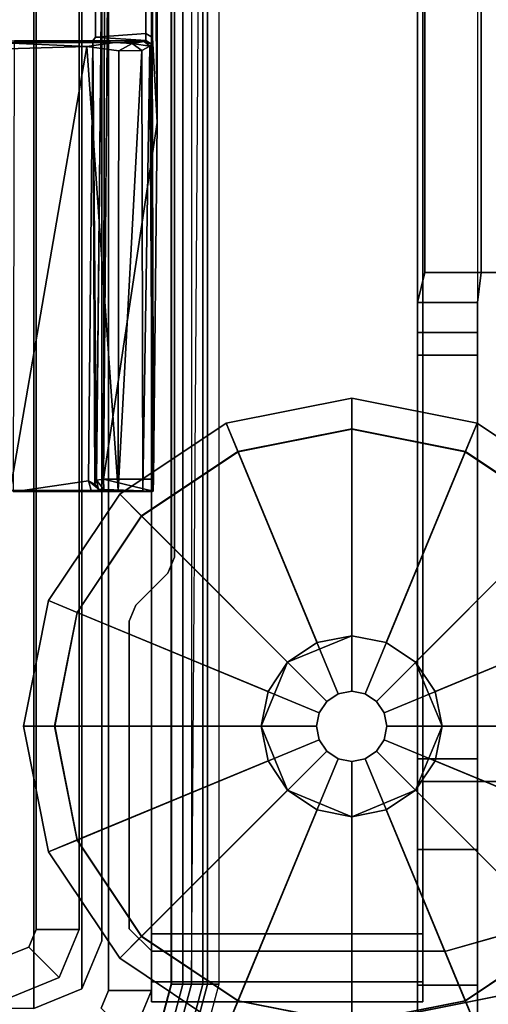
# Model space of a CAD drawing. Units: inches. Extents: x -34.4 to 34.4, y -40 to 25.1.
# Drawn here: x -17 to -16.2, y -9.9 to -8.2 of the extents above; entities that cross this region are included whole.
import ezdxf

# ---------------------------------------------------------------- set-up
doc = ezdxf.new("R2010")
doc.units = ezdxf.units.IN
doc.header["$MEASUREMENT"] = 0
for name, color, linetype in [('DESK-BASE', 4, 'Continuous'), ('DESK-BASECOVER', 4, 'Continuous'), ('DESK-BASECOVERTOP', 4, 'Continuous'), ('DESK-CABLEMANAGEMENT1', 4, 'Continuous'), ('DESK-CABLETROUGH', 4, 'Continuous'), ('DESK-CABLETROUGHINSIDE', 4, 'Continuous'), ('DESK-GLIDE', 4, 'Continuous'), ('DESK-LOWERLEG1', 4, 'Continuous'), ('DESK-TOP1', 4, 'Continuous'), ('DESK-TOPSUPPORT1', 4, 'Continuous'), ('DESK-UPPERLEG1', 4, 'Continuous')]:
    doc.layers.add(name, color=color, linetype=linetype)

msp = doc.modelspace()

# ---------------------------------------------------------------- linework, layer by layer
at = {"layer": 'DESK-BASE'}
for points, invisible_edges in [([(-15.0255, -8.3092, 0.5591), (-21.3247, -8.0729, 0.5591), (-21.3247, -7.4824, 0.5591), (-15.0255, -7.6385, 0.5591)], 5), ([(-15.0255, -8.3092, 0.6576), (-21.3247, -8.0729, 0.6576), (-21.3247, -7.4824, 0.6576), (-15.0255, -7.6385, 0.6576)], 5), ([(-21.1748, -8.8263, 0.6576), (-15.1573, -8.9721, 0.6576), (-15.0255, -8.3092, 0.6576), (-21.3247, -8.0729, 0.6576)], 5), ([(-15.1573, -8.9721, 0.5591), (-21.1748, -8.8263, 0.5591), (-21.3247, -8.0729, 0.5591), (-15.0255, -8.3092, 0.5591)], 5), ([(-20.7481, -9.4649, 0.6576), (-15.5328, -9.5341, 0.6576), (-15.1573, -8.9721, 0.6576), (-21.1748, -8.8263, 0.6576)], 5), ([(-15.5328, -9.5341, 0.5591), (-20.7481, -9.4649, 0.5591), (-21.1748, -8.8263, 0.5591), (-15.1573, -8.9721, 0.5591)], 5), ([(-20.1095, -9.8916, 0.6576), (-16.0948, -9.9096, 0.6576), (-15.5328, -9.5341, 0.6576), (-20.7481, -9.4649, 0.6576)], 5), ([(-16.0948, -9.9096, 0.5591), (-20.1095, -9.8916, 0.5591), (-20.7481, -9.4649, 0.5591), (-15.5328, -9.5341, 0.5591)], 5), ([(-19.3562, -10.0415, 0.6576), (-16.7577, -10.0415, 0.6576), (-16.0948, -9.9096, 0.6576), (-20.1095, -9.8916, 0.6576)], 4), ([(-16.7577, -10.0415, 0.5591), (-19.3562, -10.0415, 0.5591), (-20.1095, -9.8916, 0.5591), (-16.0948, -9.9096, 0.5591)], 4)]:
    msp.add_3dface(points, dxfattribs=dict(at, invisible_edges=invisible_edges))
msp.add_3dface([(-16.0948, -9.9096, 0.6576), (-16.7577, -10.0415, 0.6576), (-16.7577, -10.0415, 0.5591), (-16.0948, -9.9096, 0.5591)], dxfattribs=at)
at = {"layer": 'DESK-BASECOVER'}
for points in [[(-16.3052, -10.0977, 0.5312), (-15.8364, -9.9207, 0.5312), (-15.8143, -9.963, 0.5312), (-16.2938, -10.1441, 0.5312)], [(-15.8143, -9.963, 22.2694), (-15.8364, -9.9207, 22.2694), (-16.3052, -10.0977, 22.2694), (-16.2938, -10.1441, 22.2694)], [(-15.8364, -9.9207, 0.5312), (-16.3052, -10.0977, 0.5312), (-16.3052, -10.0977, 22.2694), (-15.8364, -9.9207, 22.2694)]]:
    msp.add_3dface(points, dxfattribs=at)
at = {"layer": 'DESK-BASECOVERTOP'}
for points, invisible_edges in [([(-13.558, -0.8656, 22.4106), (-16.7292, -4.228, 22.4106), (-16.6974, -4.3881, 22.4106), (-14.5284, -8.5057, 22.4106)], 5), ([(-16.6974, -4.3881, 22.4106), (-16.6974, -9.8999, 22.4106), (-15.2598, -9.8849, 22.4106), (-14.9059, -9.4878, 22.4106)], 10), ([(-16.6974, -4.3881, 22.4106), (-14.9059, -9.4878, 22.4106), (-14.6575, -9.0186, 22.4106), (-14.5284, -8.5057, 22.4106)], 9), ([(-16.7218, -9.991, 22.4106), (-15.7067, -10.185, 22.4106), (-15.2598, -9.8849, 22.4106), (-16.6974, -9.8999, 22.4106)], 5)]:
    msp.add_3dface(points, dxfattribs=dict(at, invisible_edges=invisible_edges))
for points in [[(-16.7171, -9.8999, 22.3911), (-16.7171, -4.3881, 22.3911), (-16.7176, -7.062, 22.3319), (-16.7176, -9.8999, 22.3319)], [(-16.6974, -4.3881, 22.4106), (-16.7171, -4.3881, 22.3911), (-16.7171, -9.8999, 22.3911), (-16.6974, -9.8999, 22.4106)], [(-16.6623, -7.0424, 22.2946), (-16.6544, -7.0026, 21.8394), (-16.6544, -9.8999, 21.8394), (-16.6626, -9.8999, 22.3126)], [(-16.6544, -9.8999, 21.8394), (-16.6544, -7.0026, 21.8394), (-16.6347, -6.9992, 21.8201), (-16.6347, -9.8999, 21.8201)], [(-16.6823, -9.8999, 22.3319), (-16.6626, -7.062, 22.3126), (-16.6623, -7.0424, 22.2946), (-16.6626, -9.8999, 22.3126)], [(-16.7176, -9.8999, 22.3319), (-16.7176, -7.062, 22.3319), (-16.6823, -7.062, 22.3319), (-16.6823, -9.8999, 22.3319)], [(-16.7393, -9.9812, 22.3319), (-16.7388, -9.9812, 22.3911), (-16.7171, -9.8999, 22.3911), (-16.7176, -9.8999, 22.3319)], [(-16.6823, -9.8999, 22.3319), (-16.7087, -9.9985, 22.3319), (-16.7393, -9.9812, 22.3319), (-16.7176, -9.8999, 22.3319)], [(-16.7388, -9.9812, 22.3911), (-16.7218, -9.991, 22.4106), (-16.6974, -9.8999, 22.4106), (-16.7171, -9.8999, 22.3911)], [(-16.6626, -9.8999, 22.3126), (-16.6917, -10.0084, 22.3126), (-16.7087, -9.9985, 22.3319), (-16.6823, -9.8999, 22.3319)], [(-16.6544, -9.8999, 21.8394), (-16.6845, -10.0125, 21.8394), (-16.6917, -10.0084, 22.3126), (-16.6626, -9.8999, 22.3126)], [(-16.6544, -9.8999, 21.8394), (-16.6347, -9.8999, 21.8201), (-16.6675, -10.0223, 21.8201), (-16.6845, -10.0125, 21.8394)]]:
    msp.add_3dface(points, dxfattribs=at)
at = {"layer": 'DESK-CABLEMANAGEMENT1'}
for points in [[(-16.742, -7.3122, 27.1188), (-16.7508, -7.5537, 27.5125), (-16.742, -8.4008, 27.1188)], [(-16.7507, -7.5227, 26.6183), (-16.742, -7.3122, 27.1188), (-16.742, -8.4008, 27.1188)], [(-16.8473, -9.0227, 27.4964), (-16.8324, -7.5199, 26.6288), (-16.8355, -9.0208, 27.4795)], [(-16.8355, -9.0208, 27.4795), (-16.8324, -7.5199, 26.6288), (-16.8231, -7.5464, 26.629)], [(-16.742, -8.4008, 27.1188), (-16.7508, -7.5537, 27.5125), (-16.7502, -8.2527, 27.5113)], [(-16.8536, -8.2588, 27.5827), (-16.7618, -8.2578, 27.5325), (-16.8491, -8.2522, 27.5237)], [(-16.8491, -8.2522, 27.5237), (-16.7618, -8.2578, 27.5325), (-16.7618, -8.2457, 27.52)], [(-17.0218, -8.2614, 27.6921), (-16.8154, -8.2612, 27.6825), (-16.9902, -8.2587, 27.5855)], [(-16.8154, -8.2612, 27.6825), (-17.0218, -8.2614, 27.6921), (-16.8644, -8.2681, 27.7045)], [(-16.8644, -8.2681, 27.7045), (-17.0218, -8.2614, 27.6921), (-17.0037, -8.2724, 27.7058)], [(-17.0037, -8.2724, 27.7058), (-16.9979, -9.0407, 27.707), (-16.8644, -8.2681, 27.7045)], [(-16.9902, -8.2587, 27.5855), (-16.8154, -8.2612, 27.6825), (-16.8536, -8.2588, 27.5827)], [(-16.8098, -9.041, 27.6915), (-16.8088, -8.2759, 27.6909), (-16.8644, -8.2681, 27.7045)], [(-16.8536, -8.2588, 27.5827), (-16.8504, -9.0298, 27.5768), (-16.8616, -9.0241, 27.5874)], [(-16.8473, -9.0227, 27.4964), (-16.8504, -9.0298, 27.5768), (-16.8536, -8.2588, 27.5827)], [(-16.7852, -8.2631, 27.6606), (-16.7647, -8.2599, 27.61), (-16.8154, -8.2612, 27.6825)], [(-16.7852, -8.2631, 27.6606), (-16.8088, -8.2759, 27.6909), (-16.7687, -8.2752, 27.6527)], [(-16.7546, -8.2678, 27.6132), (-16.7647, -8.2599, 27.61), (-16.7852, -8.2631, 27.6606)], [(-16.7852, -8.2631, 27.6606), (-16.7687, -8.2752, 27.6527), (-16.7546, -8.2678, 27.6132)], [(-16.7667, -9.0417, 27.6491), (-16.7546, -8.2678, 27.6132), (-16.7687, -8.2752, 27.6527)], [(-16.7502, -9.0427, 27.5909), (-16.7546, -8.2678, 27.6132), (-16.7667, -9.0417, 27.6491)], [(-16.7618, -8.2578, 27.5325), (-16.7647, -8.2599, 27.61), (-16.7505, -8.2649, 27.5239)], [(-16.7505, -8.2649, 27.5239), (-16.7647, -8.2599, 27.61), (-16.7546, -8.2678, 27.6132)], [(-16.7502, -9.0427, 27.5909), (-16.7505, -8.2649, 27.5239), (-16.7546, -8.2678, 27.6132)], [(-16.7489, -9.0421, 27.5161), (-16.7505, -8.2649, 27.5239), (-16.7502, -9.0427, 27.5909)], [(-16.7483, -9.0209, 27.4795), (-16.7505, -8.2649, 27.5239), (-16.7489, -9.0421, 27.5161)], [(-16.8098, -9.041, 27.6915), (-16.7687, -8.2752, 27.6527), (-16.8088, -8.2759, 27.6909)], [(-16.7667, -9.0417, 27.6491), (-16.7687, -8.2752, 27.6527), (-16.8098, -9.041, 27.6915)], [(-16.7483, -9.0209, 27.4795), (-16.8355, -9.0208, 27.4795), (-16.742, -8.4008, 27.1188)], [(-16.8559, -9.0427, 27.5874), (-16.9922, -9.0429, 27.5847), (-16.8616, -9.0241, 27.5874)], [(-16.8559, -9.0427, 27.5874), (-16.8616, -9.0241, 27.5874), (-16.8392, -9.0422, 27.5745)], [(-16.8438, -9.0389, 27.532), (-16.8504, -9.0298, 27.5768), (-16.8473, -9.0227, 27.4964)], [(-16.8355, -9.0208, 27.4795), (-16.8346, -9.0389, 27.5098), (-16.8473, -9.0227, 27.4964)], [(-16.8473, -9.0227, 27.4964), (-16.8346, -9.0389, 27.5098), (-16.8438, -9.0389, 27.532)], [(-16.7489, -9.0421, 27.5161), (-16.8346, -9.0389, 27.5098), (-16.8355, -9.0208, 27.4795)], [(-16.7489, -9.0421, 27.5161), (-16.8355, -9.0208, 27.4795), (-16.7483, -9.0209, 27.4795)], [(-16.7502, -9.0427, 27.5909), (-16.8559, -9.0427, 27.5874), (-16.8392, -9.0422, 27.5745)], [(-16.8438, -9.0389, 27.532), (-16.7489, -9.0421, 27.5161), (-16.8392, -9.0422, 27.5745)], [(-16.8438, -9.0389, 27.532), (-16.8346, -9.0389, 27.5098), (-16.7489, -9.0421, 27.5161)], [(-16.8392, -9.0422, 27.5745), (-16.7489, -9.0421, 27.5161), (-16.7502, -9.0427, 27.5909)]]:
    msp.add_3dface(points, dxfattribs=at)
for points, invisible_edges in [([(-16.8324, -7.5199, 26.6288), (-16.8491, -8.2522, 27.5237), (-16.8489, -7.5563, 27.5223)], 13), ([(-16.8473, -9.0227, 27.4964), (-16.8491, -8.2522, 27.5237), (-16.8324, -7.5199, 26.6288)], 3), ([(-16.742, -8.4008, 27.1188), (-16.8231, -7.5464, 26.629), (-16.7507, -7.5227, 26.6183)], 1), ([(-16.742, -8.4008, 27.1188), (-16.8355, -9.0208, 27.4795), (-16.8231, -7.5464, 26.629)], 12), ([(-16.7612, -7.5605, 27.5199), (-16.7618, -8.2457, 27.52), (-16.7508, -7.5537, 27.5125)], 2), ([(-16.7508, -7.5537, 27.5125), (-16.7618, -8.2457, 27.52), (-16.7502, -8.2527, 27.5113)], 1), ([(-16.8491, -8.2522, 27.5237), (-16.7612, -7.5605, 27.5199), (-16.8489, -7.5563, 27.5223)], 1), ([(-16.7618, -8.2457, 27.52), (-16.7612, -7.5605, 27.5199), (-16.8491, -8.2522, 27.5237)], 2), ([(-16.8473, -9.0227, 27.4964), (-16.8536, -8.2588, 27.5827), (-16.8491, -8.2522, 27.5237)], 12), ([(-16.7502, -8.2527, 27.5113), (-16.7618, -8.2457, 27.52), (-16.7505, -8.2649, 27.5239)], 2), ([(-16.7505, -8.2649, 27.5239), (-16.7618, -8.2457, 27.52), (-16.7618, -8.2578, 27.5325)], 1), ([(-16.7502, -8.2527, 27.5113), (-16.7505, -8.2649, 27.5239), (-16.7483, -9.0209, 27.4795)], 12), ([(-16.742, -8.4008, 27.1188), (-16.7502, -8.2527, 27.5113), (-16.7483, -9.0209, 27.4795)], 2), ([(-16.8644, -8.2681, 27.7045), (-16.9979, -9.0407, 27.707), (-16.8683, -9.0407, 27.707)], 12), ([(-16.8616, -9.0241, 27.5874), (-16.9922, -9.0429, 27.5847), (-16.9902, -8.2587, 27.5855)], 12), ([(-16.8616, -9.0241, 27.5874), (-16.9902, -8.2587, 27.5855), (-16.8536, -8.2588, 27.5827)], 1), ([(-16.8644, -8.2681, 27.7045), (-16.8683, -9.0407, 27.707), (-16.8098, -9.041, 27.6915)], 1), ([(-16.8644, -8.2681, 27.7045), (-16.8088, -8.2759, 27.6909), (-16.8154, -8.2612, 27.6825)], 2), ([(-16.8536, -8.2588, 27.5827), (-16.7647, -8.2599, 27.61), (-16.7618, -8.2578, 27.5325)], 1), ([(-16.8154, -8.2612, 27.6825), (-16.7647, -8.2599, 27.61), (-16.8536, -8.2588, 27.5827)], 2), ([(-16.8154, -8.2612, 27.6825), (-16.8088, -8.2759, 27.6909), (-16.7852, -8.2631, 27.6606)], 1), ([(-16.8392, -9.0422, 27.5745), (-16.8616, -9.0241, 27.5874), (-16.8504, -9.0298, 27.5768)], 12), ([(-16.9979, -9.0407, 27.707), (-16.9922, -9.0429, 27.5847), (-16.8683, -9.0407, 27.707)], 3), ([(-16.8683, -9.0407, 27.707), (-16.9922, -9.0429, 27.5847), (-16.8559, -9.0427, 27.5874)], 13), ([(-16.8683, -9.0407, 27.707), (-16.8559, -9.0427, 27.5874), (-16.8098, -9.041, 27.6915)], 3), ([(-16.8098, -9.041, 27.6915), (-16.8559, -9.0427, 27.5874), (-16.7667, -9.0417, 27.6491)], 3), ([(-16.7667, -9.0417, 27.6491), (-16.8559, -9.0427, 27.5874), (-16.7502, -9.0427, 27.5909)], 1), ([(-16.8438, -9.0389, 27.532), (-16.8392, -9.0422, 27.5745), (-16.8504, -9.0298, 27.5768)], 2)]:
    msp.add_3dface(points, dxfattribs=dict(at, invisible_edges=invisible_edges))
at = {"layer": 'DESK-CABLETROUGH'}
for points in [[(-16.0799, 9.5472, 16.5163), (-16.1842, 9.5472, 16.6206), (-16.1842, -9.5472, 16.6206), (-16.0799, -9.5472, 16.5163)], [(-16.2763, -8.6614, 21.3918), (-16.0799, -8.6614, 21.5301), (-16.0799, 8.6614, 21.5301), (-16.2763, 8.6614, 21.3918)], [(-16.0799, -8.6614, 21.4257), (-16.1781, -8.6614, 21.3566), (-16.1781, 8.6614, 21.3566), (-16.0799, 8.6614, 21.4257)], [(-16.7118, -9.1569, 21.5301), (-16.7118, -9.1569, 21.6053), (-16.7118, -7.7722, 21.6053), (-16.7118, -7.7722, 21.5301)], [(-16.7233, -9.1848, 21.6053), (-16.7233, -9.1848, 21.5301), (-16.7118, -9.1569, 21.5301), (-16.7118, -9.1569, 21.6053)], [(-16.779, -9.2404, 21.5301), (-16.779, -9.2404, 21.6053), (-16.7233, -9.1848, 21.6053), (-16.7233, -9.1848, 21.5301)], [(-16.7905, -9.2683, 21.6053), (-16.7905, -9.2683, 21.5301), (-16.779, -9.2404, 21.5301), (-16.779, -9.2404, 21.6053)], [(-16.7905, -9.8031, 21.5301), (-16.7905, -9.8031, 21.6053), (-16.7905, -9.2683, 21.6053), (-16.7905, -9.2683, 21.5301)], [(-16.0724, -9.7947, 21.6053), (-16.0724, -9.7947, 21.5301), (-16.2393, -9.8425, 21.5301), (-16.2393, -9.8425, 21.6053)], [(-16.7512, -9.8425, 21.6053), (-16.7512, -9.8425, 21.5301), (-16.7905, -9.8031, 21.5301), (-16.7905, -9.8031, 21.6053)], [(-16.2393, -9.8425, 21.5301), (-16.2393, -9.8425, 21.6053), (-16.7512, -9.8425, 21.6053), (-16.7512, -9.8425, 21.5301)]]:
    msp.add_3dface(points, dxfattribs=at)
for points, invisible_edges in [([(-16.2763, -8.6614, 21.3918), (-16.2763, 8.6614, 21.3918), (-16.2886, 8.7136, 21.3214), (-16.2886, -8.7136, 21.3214)], 4), ([(-16.1842, -8.7136, 21.3214), (-16.1842, 8.7136, 21.3214), (-16.1781, 8.6614, 21.3566), (-16.1781, -8.6614, 21.3566)], 1), ([(-15.0465, -7.8005, 21.6053), (-16.7118, -7.7722, 21.6053), (-16.7118, -9.1569, 21.6053), (-15.9562, -9.6656, 21.6053)], 5), ([(-16.7118, -9.1569, 21.5301), (-16.7118, -7.7722, 21.5301), (-15.0465, -7.8005, 21.5301), (-15.9562, -9.6656, 21.5301)], 10), ([(-15.9562, -9.6656, 21.6053), (-16.7118, -9.1569, 21.6053), (-16.7233, -9.1848, 21.6053), (-16.0724, -9.7947, 21.6053)], 5), ([(-16.7233, -9.1848, 21.5301), (-16.7118, -9.1569, 21.5301), (-15.9562, -9.6656, 21.5301), (-16.0724, -9.7947, 21.5301)], 10), ([(-16.2393, -9.8425, 21.6053), (-16.0724, -9.7947, 21.6053), (-16.7233, -9.1848, 21.6053), (-16.779, -9.2404, 21.6053)], 10), ([(-16.7233, -9.1848, 21.5301), (-16.0724, -9.7947, 21.5301), (-16.2393, -9.8425, 21.5301), (-16.779, -9.2404, 21.5301)], 5), ([(-16.2393, -9.8425, 21.6053), (-16.779, -9.2404, 21.6053), (-16.7905, -9.2683, 21.6053), (-16.7512, -9.8425, 21.6053)], 5), ([(-16.7905, -9.2683, 21.5301), (-16.779, -9.2404, 21.5301), (-16.2393, -9.8425, 21.5301), (-16.7512, -9.8425, 21.5301)], 10), ([(-16.7905, -9.8031, 21.6053), (-16.7512, -9.8425, 21.6053), (-16.7905, -9.2683, 21.6053)], 2), ([(-16.7905, -9.2683, 21.5301), (-16.7512, -9.8425, 21.5301), (-16.7905, -9.8031, 21.5301), (-16.7905, -9.2683, 21.5301)], 1)]:
    msp.add_3dface(points, dxfattribs=dict(at, invisible_edges=invisible_edges))
at = {"layer": 'DESK-CABLETROUGHINSIDE'}
for points, invisible_edges in [([(-16.2886, 3.3465, 18.3805), (-16.2886, 9.5472, 16.6206), (-16.2886, -9.5472, 16.6206), (-16.2886, -3.3465, 18.3805)], 13), ([(-16.1842, -9.5472, 16.6206), (-16.1842, 9.5472, 16.6206), (-16.1842, 3.3465, 18.3805), (-16.1842, -3.3465, 18.3805)], 15), ([(-16.2886, -3.3465, 20.9395), (-16.2886, -8.7136, 21.3214), (-16.2886, 8.7136, 21.3214), (-16.2886, 3.3465, 20.9395)], 15), ([(-16.1842, 8.7136, 21.3214), (-16.1842, -8.7136, 21.3214), (-16.1842, -3.3465, 20.9395), (-16.1842, 3.3465, 20.9395)], 15), ([(-16.2886, -3.764, 18.5534), (-16.2886, -3.3465, 18.3805), (-16.2886, -9.5472, 16.6206), (-16.2886, -9.5472, 16.6875)], 10), ([(-16.2886, -8.7136, 21.3214), (-16.2886, -3.3465, 20.9395), (-16.2886, -3.764, 20.7665)], 9), ([(-16.1842, -9.5472, 16.6206), (-16.1842, -3.3465, 18.3805), (-16.1842, -3.764, 18.5534), (-16.1842, -9.5472, 16.6875)], 5), ([(-16.1842, -3.764, 20.7665), (-16.1842, -3.3465, 20.9395), (-16.1842, -8.7136, 21.3214), (-16.1842, -3.764, 20.7665)], 6), ([(-16.2886, -9.5472, 16.6875), (-16.2886, -8.7136, 21.3214), (-16.2886, -3.764, 20.7665), (-16.2886, -3.937, 20.349)], 11), ([(-16.2886, -9.5472, 16.6875), (-16.2886, -3.937, 20.349), (-16.2886, -3.937, 18.971), (-16.2886, -3.764, 18.5534)], 9), ([(-16.1842, -3.764, 20.7665), (-16.1842, -8.7136, 21.3214), (-16.1842, -9.5472, 16.6875), (-16.1842, -3.937, 20.349)], 7), ([(-16.1842, -3.937, 18.971), (-16.1842, -3.937, 20.349), (-16.1842, -9.5472, 16.6875), (-16.1842, -3.764, 18.5534)], 6), ([(-16.2886, -9.5472, 21.2545), (-16.2886, -8.7657, 21.3736), (-16.2886, -8.7136, 21.3214), (-16.2886, -9.6654, 21.1364)], 5), ([(-16.2886, -9.5472, 16.6875), (-16.2886, -9.6654, 16.8057), (-16.2886, -9.6654, 21.1364), (-16.2886, -8.7136, 21.3214)], 14), ([(-16.1842, -8.7136, 21.3214), (-16.1842, -8.7657, 21.3736), (-16.1842, -9.5472, 21.2545), (-16.1842, -9.6654, 21.1364)], 10), ([(-16.1842, -9.6654, 21.1364), (-16.1842, -9.6654, 16.8057), (-16.1842, -9.5472, 16.6875), (-16.1842, -8.7136, 21.3214)], 13), ([(-16.2886, -9.5079, 21.7269), (-16.2886, -8.8051, 21.7269), (-16.2886, -8.7657, 21.6875), (-16.2886, -9.5472, 21.6875)], 4), ([(-16.2886, -9.5472, 21.2545), (-16.2886, -9.5472, 21.6875), (-16.2886, -8.7657, 21.6875), (-16.2886, -8.7657, 21.3736)], 10), ([(-16.1842, -8.7657, 21.6875), (-16.1842, -8.8051, 21.7269), (-16.1842, -9.5079, 21.7269), (-16.1842, -9.5472, 21.6875)], 8), ([(-16.1842, -8.7657, 21.6875), (-16.1842, -9.5472, 21.6875), (-16.1842, -9.5472, 21.2545), (-16.1842, -8.7657, 21.3736)], 5), ([(-16.2886, -9.9016, 16.8057), (-16.2886, -9.9016, 21.1364), (-16.2886, -9.6654, 21.1364), (-16.2886, -9.6654, 16.8057)], 5), ([(-16.1842, -9.6654, 21.1364), (-16.1842, -9.9016, 21.1364), (-16.1842, -9.9016, 16.8057), (-16.1842, -9.6654, 16.8057)], 10), ([(-16.2886, -9.9016, 16.8057), (-16.2886, -10.0197, 16.9238), (-16.2886, -10.0197, 21.0183), (-16.2886, -9.9016, 21.1364)], 8), ([(-16.1842, -10.0197, 21.0183), (-16.1842, -10.0197, 16.9238), (-16.1842, -9.9016, 16.8057), (-16.1842, -9.9016, 21.1364)], 4)]:
    msp.add_3dface(points, dxfattribs=dict(at, invisible_edges=invisible_edges))
for points in [[(-16.0799, -9.5472, 16.412), (-16.2886, -9.5472, 16.6206), (-16.2886, 9.5472, 16.6206), (-16.0799, 9.5472, 16.412)], [(-16.2886, -8.7136, 21.3214), (-16.1842, -8.7136, 21.3214), (-16.1781, -8.6614, 21.3566), (-16.2763, -8.6614, 21.3918)], [(-16.0799, -8.6614, 21.5301), (-16.2763, -8.6614, 21.3918), (-16.1781, -8.6614, 21.3566), (-16.0799, -8.6614, 21.4257)], [(-16.2886, -8.7136, 21.3214), (-16.2886, -8.7657, 21.3736), (-16.1842, -8.7657, 21.3736), (-16.1842, -8.7136, 21.3214)], [(-16.2886, -8.7657, 21.6875), (-16.2886, -8.8051, 21.7269), (-16.1842, -8.8051, 21.7269), (-16.1842, -8.7657, 21.6875)], [(-16.2886, -8.7657, 21.6875), (-16.1842, -8.7657, 21.6875), (-16.1842, -8.7657, 21.3736), (-16.2886, -8.7657, 21.3736)], [(-16.2886, -9.5079, 21.7269), (-16.1842, -9.5079, 21.7269), (-16.1842, -8.8051, 21.7269), (-16.2886, -8.8051, 21.7269)], [(-16.2886, -9.5079, 21.7269), (-16.2886, -9.5472, 21.6875), (-16.1842, -9.5472, 21.6875), (-16.1842, -9.5079, 21.7269)], [(-16.2886, -9.5472, 16.6206), (-16.0799, -9.5472, 16.412), (-16.0799, -9.5472, 16.5163), (-16.1842, -9.5472, 16.6206)], [(-16.2886, -9.5472, 16.6206), (-16.1842, -9.5472, 16.6206), (-16.1842, -9.5472, 16.6875), (-16.2886, -9.5472, 16.6875)], [(-16.2886, -9.6654, 16.8057), (-16.2886, -9.5472, 16.6875), (-16.1842, -9.5472, 16.6875), (-16.1842, -9.6654, 16.8057)], [(-16.2886, -9.5472, 21.2545), (-16.2886, -9.6654, 21.1364), (-16.1842, -9.6654, 21.1364), (-16.1842, -9.5472, 21.2545)], [(-16.2886, -9.5472, 21.2545), (-16.1842, -9.5472, 21.2545), (-16.1842, -9.5472, 21.6875), (-16.2886, -9.5472, 21.6875)], [(-16.2886, -9.6654, 16.8057), (-16.1842, -9.6654, 16.8057), (-16.1842, -9.9016, 16.8057), (-16.2886, -9.9016, 16.8057)], [(-16.2886, -9.9016, 21.1364), (-16.1842, -9.9016, 21.1364), (-16.1842, -9.6654, 21.1364), (-16.2886, -9.6654, 21.1364)], [(-16.2886, -10.0197, 16.9238), (-16.2886, -9.9016, 16.8057), (-16.1842, -9.9016, 16.8057), (-16.1842, -10.0197, 16.9238)], [(-16.2886, -9.9016, 21.1364), (-16.2886, -10.0197, 21.0183), (-16.1842, -10.0197, 21.0183), (-16.1842, -9.9016, 21.1364)]]:
    msp.add_3dface(points, dxfattribs=at)
at = {"layer": 'DESK-GLIDE'}
for points in [[(-16.4034, -8.9341, 0.29), (-16.4034, -8.88, 0.2312), (-16.6219, -8.9235, 0.2312), (-16.6012, -8.9734, 0.29)], [(-16.4034, -8.88, 0.2312), (-16.4034, -8.88, 0.083), (-16.6219, -8.9235, 0.083), (-16.6219, -8.9235, 0.2312)], [(-16.4034, -8.88, 0.083), (-16.4034, -8.9336, 0.0242), (-16.6014, -8.9729, 0.0242), (-16.6219, -8.9235, 0.083)], [(-16.2056, -8.9734, 0.29), (-16.185, -8.9235, 0.2312), (-16.4034, -8.88, 0.2312), (-16.4034, -8.9341, 0.29)], [(-16.185, -8.9235, 0.2312), (-16.185, -8.9235, 0.083), (-16.4034, -8.88, 0.083), (-16.4034, -8.88, 0.2312)], [(-16.185, -8.9235, 0.083), (-16.2054, -8.9729, 0.0242), (-16.4034, -8.9336, 0.0242), (-16.4034, -8.88, 0.083)], [(-16.6012, -8.9734, 0.29), (-16.6219, -8.9235, 0.2312), (-16.8071, -9.0472, 0.2312), (-16.7689, -9.0855, 0.29)], [(-16.6219, -8.9235, 0.2312), (-16.6219, -8.9235, 0.083), (-16.8071, -9.0472, 0.083), (-16.8071, -9.0472, 0.2312)], [(-16.6219, -8.9235, 0.083), (-16.6014, -8.9729, 0.0242), (-16.7692, -9.0851, 0.0242), (-16.8071, -9.0472, 0.083)], [(-16.038, -9.0855, 0.29), (-15.9998, -9.0472, 0.2312), (-16.185, -8.9235, 0.2312), (-16.2056, -8.9734, 0.29)], [(-15.9998, -9.0472, 0.083), (-16.0376, -9.0851, 0.0242), (-16.2054, -8.9729, 0.0242), (-16.185, -8.9235, 0.083)], [(-15.9998, -9.0472, 0.2312), (-15.9998, -9.0472, 0.083), (-16.185, -8.9235, 0.083), (-16.185, -8.9235, 0.2312)], [(-16.4034, -8.9336, 0.0242), (-16.4034, -9.3898, 0.0003), (-16.4268, -9.3944, 0.0003), (-16.6014, -8.9729, 0.0242)], [(-16.4034, -9.2934, 0.3543), (-16.4034, -8.9341, 0.29), (-16.6012, -8.9734, 0.29), (-16.4637, -9.3054, 0.3543)], [(-16.2054, -8.9729, 0.0242), (-16.38, -9.3944, 0.0003), (-16.4034, -9.3898, 0.0003), (-16.4034, -8.9336, 0.0242)], [(-16.3432, -9.3054, 0.3543), (-16.2056, -8.9734, 0.29), (-16.4034, -8.9341, 0.29), (-16.4034, -9.2934, 0.3543)], [(-16.6014, -8.9729, 0.0242), (-16.4268, -9.3944, 0.0003), (-16.4466, -9.4077, 0.0003), (-16.7692, -9.0851, 0.0242)], [(-16.4637, -9.3054, 0.3543), (-16.6012, -8.9734, 0.29), (-16.7689, -9.0855, 0.29), (-16.5148, -9.3395, 0.3543)], [(-16.0376, -9.0851, 0.0242), (-16.3602, -9.4077, 0.0003), (-16.38, -9.3944, 0.0003), (-16.2054, -8.9729, 0.0242)], [(-16.2921, -9.3395, 0.3543), (-16.038, -9.0855, 0.29), (-16.2056, -8.9734, 0.29), (-16.3432, -9.3054, 0.3543)], [(-16.7689, -9.0855, 0.29), (-16.8071, -9.0472, 0.2312), (-16.9308, -9.2324, 0.2312), (-16.8809, -9.2531, 0.29)], [(-16.8071, -9.0472, 0.2312), (-16.8071, -9.0472, 0.083), (-16.9308, -9.2324, 0.083), (-16.9308, -9.2324, 0.2312)], [(-16.8071, -9.0472, 0.083), (-16.7692, -9.0851, 0.0242), (-16.8814, -9.2529, 0.0242), (-16.9308, -9.2324, 0.083)], [(-16.7692, -9.0851, 0.0242), (-16.4466, -9.4077, 0.0003), (-16.4599, -9.4275, 0.0003), (-16.8814, -9.2529, 0.0242)], [(-16.5148, -9.3395, 0.3543), (-16.7689, -9.0855, 0.29), (-16.8809, -9.2531, 0.29), (-16.5489, -9.3906, 0.3543)], [(-15.9255, -9.2529, 0.0242), (-16.347, -9.4275, 0.0003), (-16.3602, -9.4077, 0.0003), (-16.0376, -9.0851, 0.0242)], [(-16.2579, -9.3906, 0.3543), (-15.9259, -9.2531, 0.29), (-16.038, -9.0855, 0.29), (-16.2921, -9.3395, 0.3543)], [(-16.8809, -9.2531, 0.29), (-16.9308, -9.2324, 0.2312), (-16.9743, -9.4509, 0.2312), (-16.9202, -9.4509, 0.29)], [(-16.9308, -9.2324, 0.2312), (-16.9308, -9.2324, 0.083), (-16.9743, -9.4509, 0.083), (-16.9743, -9.4509, 0.2312)], [(-16.9308, -9.2324, 0.083), (-16.8814, -9.2529, 0.0242), (-16.9207, -9.4509, 0.0242), (-16.9743, -9.4509, 0.083)], [(-16.8814, -9.2529, 0.0242), (-16.4599, -9.4275, 0.0003), (-16.4645, -9.4509, 0.0003), (-16.9207, -9.4509, 0.0242)], [(-16.5489, -9.3906, 0.3543), (-16.8809, -9.2531, 0.29), (-16.9202, -9.4509, 0.29), (-16.5609, -9.4509, 0.3543)], [(-15.8861, -9.4509, 0.0242), (-16.3423, -9.4509, 0.0003), (-16.347, -9.4275, 0.0003), (-15.9255, -9.2529, 0.0242)], [(-16.2459, -9.4509, 0.3543), (-15.8866, -9.4509, 0.29), (-15.9259, -9.2531, 0.29), (-16.2579, -9.3906, 0.3543)], [(-16.5148, -9.3395, 0.9842), (-16.4034, -9.2934, 0.9842), (-16.4034, -9.2934, 0.3543), (-16.5148, -9.3395, 0.3543)], [(-16.5609, -9.4509, 0.9842), (-16.5148, -9.3395, 0.9842), (-16.5148, -9.3395, 0.3543), (-16.5609, -9.4509, 0.3543)], [(-16.2921, -9.3395, 0.9842), (-16.2459, -9.4509, 0.9842), (-16.2459, -9.4509, 0.3543), (-16.2921, -9.3395, 0.3543)], [(-16.9202, -9.4509, 0.29), (-16.9743, -9.4509, 0.2312), (-16.9308, -9.6694, 0.2312), (-16.8809, -9.6487, 0.29)], [(-16.9743, -9.4509, 0.2312), (-16.9743, -9.4509, 0.083), (-16.9308, -9.6694, 0.083), (-16.9308, -9.6694, 0.2312)], [(-16.9743, -9.4509, 0.083), (-16.9207, -9.4509, 0.0242), (-16.8814, -9.6489, 0.0242), (-16.9308, -9.6694, 0.083)], [(-16.9207, -9.4509, 0.0242), (-16.4645, -9.4509, 0.0003), (-16.4599, -9.4743, 0.0003), (-16.8814, -9.6489, 0.0242)], [(-16.5609, -9.4509, 0.3543), (-16.9202, -9.4509, 0.29), (-16.8809, -9.6487, 0.29), (-16.5489, -9.5112, 0.3543)], [(-16.5148, -9.5623, 0.9842), (-16.5609, -9.4509, 0.9842), (-16.5609, -9.4509, 0.3543), (-16.5148, -9.5623, 0.3543)], [(-15.9255, -9.6489, 0.0242), (-16.347, -9.4743, 0.0003), (-16.3423, -9.4509, 0.0003), (-15.8861, -9.4509, 0.0242)], [(-16.2459, -9.4509, 0.9842), (-16.2921, -9.5623, 0.9842), (-16.2921, -9.5623, 0.3543), (-16.2459, -9.4509, 0.3543)], [(-16.2579, -9.5112, 0.3543), (-15.9259, -9.6487, 0.29), (-15.8866, -9.4509, 0.29), (-16.2459, -9.4509, 0.3543)], [(-16.8814, -9.6489, 0.0242), (-16.4599, -9.4743, 0.0003), (-16.4466, -9.4941, 0.0003), (-16.7692, -9.8167, 0.0242)], [(-16.0376, -9.8167, 0.0242), (-16.3602, -9.4941, 0.0003), (-16.347, -9.4743, 0.0003), (-15.9255, -9.6489, 0.0242)], [(-16.7692, -9.8167, 0.0242), (-16.4466, -9.4941, 0.0003), (-16.4268, -9.5074, 0.0003), (-16.6014, -9.9289, 0.0242)], [(-16.2054, -9.9289, 0.0242), (-16.38, -9.5074, 0.0003), (-16.3602, -9.4941, 0.0003), (-16.0376, -9.8167, 0.0242)], [(-16.5489, -9.5112, 0.3543), (-16.8809, -9.6487, 0.29), (-16.7689, -9.8163, 0.29), (-16.5148, -9.5623, 0.3543)], [(-16.6014, -9.9289, 0.0242), (-16.4268, -9.5074, 0.0003), (-16.4034, -9.512, 0.0003), (-16.4034, -9.9682, 0.0242)], [(-16.4034, -9.9682, 0.0242), (-16.4034, -9.512, 0.0003), (-16.38, -9.5074, 0.0003), (-16.2054, -9.9289, 0.0242)], [(-16.2921, -9.5623, 0.3543), (-16.038, -9.8163, 0.29), (-15.9259, -9.6487, 0.29), (-16.2579, -9.5112, 0.3543)], [(-16.5148, -9.5623, 0.3543), (-16.7689, -9.8163, 0.29), (-16.6012, -9.9284, 0.29), (-16.4637, -9.5964, 0.3543)], [(-16.4034, -9.6084, 0.9842), (-16.5148, -9.5623, 0.9842), (-16.5148, -9.5623, 0.3543), (-16.4034, -9.6084, 0.3543)], [(-16.2921, -9.5623, 0.9842), (-16.4034, -9.6084, 0.9842), (-16.4034, -9.6084, 0.3543), (-16.2921, -9.5623, 0.3543)], [(-16.3432, -9.5964, 0.3543), (-16.2056, -9.9284, 0.29), (-16.038, -9.8163, 0.29), (-16.2921, -9.5623, 0.3543)], [(-16.4637, -9.5964, 0.3543), (-16.6012, -9.9284, 0.29), (-16.4034, -9.9677, 0.29), (-16.4034, -9.6084, 0.3543)], [(-16.4034, -9.6084, 0.3543), (-16.4034, -9.9677, 0.29), (-16.2056, -9.9284, 0.29), (-16.3432, -9.5964, 0.3543)], [(-16.8809, -9.6487, 0.29), (-16.9308, -9.6694, 0.2312), (-16.8071, -9.8546, 0.2312), (-16.7689, -9.8163, 0.29)], [(-16.9308, -9.6694, 0.083), (-16.8814, -9.6489, 0.0242), (-16.7692, -9.8167, 0.0242), (-16.8071, -9.8546, 0.083)], [(-16.9308, -9.6694, 0.2312), (-16.9308, -9.6694, 0.083), (-16.8071, -9.8546, 0.083), (-16.8071, -9.8546, 0.2312)], [(-16.7689, -9.8163, 0.29), (-16.8071, -9.8546, 0.2312), (-16.6219, -9.9783, 0.2312), (-16.6012, -9.9284, 0.29)], [(-16.8071, -9.8546, 0.083), (-16.7692, -9.8167, 0.0242), (-16.6014, -9.9289, 0.0242), (-16.6219, -9.9783, 0.083)], [(-16.2056, -9.9284, 0.29), (-16.185, -9.9783, 0.2312), (-15.9998, -9.8546, 0.2312), (-16.038, -9.8163, 0.29)], [(-16.185, -9.9783, 0.083), (-16.2054, -9.9289, 0.0242), (-16.0376, -9.8167, 0.0242), (-15.9998, -9.8546, 0.083)], [(-16.8071, -9.8546, 0.2312), (-16.8071, -9.8546, 0.083), (-16.6219, -9.9783, 0.083), (-16.6219, -9.9783, 0.2312)], [(-16.185, -9.9783, 0.2312), (-16.185, -9.9783, 0.083), (-15.9998, -9.8546, 0.083), (-15.9998, -9.8546, 0.2312)], [(-16.6012, -9.9284, 0.29), (-16.6219, -9.9783, 0.2312), (-16.4034, -10.0218, 0.2312), (-16.4034, -9.9677, 0.29)], [(-16.6219, -9.9783, 0.083), (-16.6014, -9.9289, 0.0242), (-16.4034, -9.9682, 0.0242), (-16.4034, -10.0218, 0.083)], [(-16.4034, -9.9677, 0.29), (-16.4034, -10.0218, 0.2312), (-16.185, -9.9783, 0.2312), (-16.2056, -9.9284, 0.29)], [(-16.4034, -10.0218, 0.083), (-16.4034, -9.9682, 0.0242), (-16.2054, -9.9289, 0.0242), (-16.185, -9.9783, 0.083)]]:
    msp.add_3dface(points, dxfattribs=at)
for points, invisible_edges in [([(-16.5148, -9.3395, 0.9842), (-16.2459, -9.4509, 0.9842), (-16.2921, -9.3395, 0.9842), (-16.4034, -9.2934, 0.9842)], 5), ([(-16.4034, -9.2934, 0.3543), (-16.4637, -9.3054, 0.3543), (-16.2459, -9.4509, 0.3543), (-16.2579, -9.3906, 0.3543)], 10), ([(-16.4034, -9.2934, 0.9842), (-16.2921, -9.3395, 0.9842), (-16.2921, -9.3395, 0.3543), (-16.4034, -9.2934, 0.3543)], 5), ([(-16.4034, -9.2934, 0.3543), (-16.2579, -9.3906, 0.3543), (-16.2921, -9.3395, 0.3543), (-16.3432, -9.3054, 0.3543)], 1), ([(-16.5148, -9.3395, 0.3543), (-16.2579, -9.5112, 0.3543), (-16.2459, -9.4509, 0.3543), (-16.4637, -9.3054, 0.3543)], 5), ([(-16.5148, -9.3395, 0.9842), (-16.5609, -9.4509, 0.9842), (-16.2921, -9.5623, 0.9842), (-16.2459, -9.4509, 0.9842)], 10), ([(-16.5148, -9.3395, 0.3543), (-16.5489, -9.3906, 0.3543), (-16.2921, -9.5623, 0.3543), (-16.2579, -9.5112, 0.3543)], 10), ([(-16.5609, -9.4509, 0.3543), (-16.3432, -9.5964, 0.3543), (-16.2921, -9.5623, 0.3543), (-16.5489, -9.3906, 0.3543)], 5), ([(-16.347, -9.4275, 0.0003), (-16.4466, -9.4077, 0.0003), (-16.4268, -9.3944, 0.0003), (-16.3602, -9.4077, 0.0003)], 5), ([(-16.38, -9.3944, 0.0003), (-16.3602, -9.4077, 0.0003), (-16.4268, -9.3944, 0.0003), (-16.4034, -9.3898, 0.0003)], 2), ([(-16.347, -9.4275, 0.0003), (-16.3423, -9.4509, 0.0003), (-16.4599, -9.4275, 0.0003), (-16.4466, -9.4077, 0.0003)], 10), ([(-16.347, -9.4743, 0.0003), (-16.4645, -9.4509, 0.0003), (-16.4599, -9.4275, 0.0003), (-16.3423, -9.4509, 0.0003)], 5), ([(-16.5609, -9.4509, 0.3543), (-16.5489, -9.5112, 0.3543), (-16.4034, -9.6084, 0.3543), (-16.3432, -9.5964, 0.3543)], 10), ([(-16.5148, -9.5623, 0.9842), (-16.4034, -9.6084, 0.9842), (-16.2921, -9.5623, 0.9842), (-16.5609, -9.4509, 0.9842)], 4), ([(-16.347, -9.4743, 0.0003), (-16.3602, -9.4941, 0.0003), (-16.4599, -9.4743, 0.0003), (-16.4645, -9.4509, 0.0003)], 10), ([(-16.38, -9.5074, 0.0003), (-16.4466, -9.4941, 0.0003), (-16.4599, -9.4743, 0.0003), (-16.3602, -9.4941, 0.0003)], 5), ([(-16.38, -9.5074, 0.0003), (-16.4034, -9.512, 0.0003), (-16.4268, -9.5074, 0.0003), (-16.4466, -9.4941, 0.0003)], 8), ([(-16.5148, -9.5623, 0.3543), (-16.4637, -9.5964, 0.3543), (-16.4034, -9.6084, 0.3543), (-16.5489, -9.5112, 0.3543)], 4)]:
    msp.add_3dface(points, dxfattribs=dict(at, invisible_edges=invisible_edges))
at = {"layer": 'DESK-LOWERLEG1'}
for points in [[(-16.9565, -9.9421, 0.7302), (-19.303, -9.9421, 0.7302), (-19.303, -7.3595, 0.7302), (-16.9565, -7.3595, 0.7302)], [(-16.9565, -9.9421, 0.7302), (-16.9565, -7.3595, 0.7302), (-16.873, -7.394, 0.7302), (-16.873, -9.9075, 0.7302)], [(-16.8384, -9.824, 0.7302), (-16.873, -9.9075, 0.7302), (-16.873, -7.394, 0.7302), (-16.8384, -7.4776, 0.7302)], [(-16.7518, -9.9106, 0.5333), (-16.8266, -9.9106, 0.5333), (-16.8266, -7.3909, 0.5333), (-16.7518, -7.3909, 0.5333)], [(-16.8266, -7.3909, 22.1534), (-16.8266, -9.9106, 22.1534), (-16.7518, -9.9106, 22.1534), (-16.7518, -7.3909, 22.1534)], [(-16.8266, -9.9106, 0.5333), (-16.8266, -9.9106, 22.1534), (-16.8266, -7.3909, 22.1534), (-16.8266, -7.3909, 0.5333)], [(-16.7518, -7.3909, 22.1534), (-16.7518, -9.9106, 22.1534), (-16.7518, -9.9106, 0.5333), (-16.7518, -7.3909, 0.5333)], [(-16.8384, -7.4776, 0.8876), (-16.8384, -9.824, 0.8876), (-16.8384, -9.824, 0.7302), (-16.8384, -7.4776, 0.7302)], [(-16.2794, -7.4893, 18.3945), (-16.7518, -7.4893, 18.3945), (-16.7518, -9.8123, 18.3945), (-16.2794, -9.8123, 18.3945)], [(-16.2794, -9.8123, 17.6071), (-16.7518, -9.8123, 17.6071), (-16.7518, -7.4893, 17.6071), (-16.2794, -7.4893, 17.6071)], [(-16.2794, -7.4893, 20.9536), (-16.7518, -7.4893, 20.9536), (-16.7518, -9.8123, 20.9536), (-16.2794, -9.8123, 20.9536)], [(-16.2794, -9.8123, 20.1662), (-16.7518, -9.8123, 20.1662), (-16.7518, -7.4893, 20.1662), (-16.2794, -7.4893, 20.1662)], [(-16.2794, -7.4893, 17.6071), (-16.2794, -7.4893, 18.3945), (-16.2794, -9.8123, 18.3945), (-16.2794, -9.8123, 17.6071)], [(-16.2794, -7.4893, 20.1662), (-16.2794, -7.4893, 20.9536), (-16.2794, -9.8123, 20.9536), (-16.2794, -9.8123, 20.1662)], [(-16.7518, -9.8123, 18.3945), (-16.7518, -9.8958, 18.36), (-16.2794, -9.8958, 18.36), (-16.2794, -9.8123, 18.3945)], [(-16.7518, -9.8958, 17.6417), (-16.7518, -9.8123, 17.6071), (-16.2794, -9.8123, 17.6071), (-16.2794, -9.8958, 17.6417)], [(-16.7518, -9.8123, 20.9536), (-16.7518, -9.8958, 20.919), (-16.2794, -9.8958, 20.919), (-16.2794, -9.8123, 20.9536)], [(-16.7518, -9.8958, 20.2008), (-16.7518, -9.8123, 20.1662), (-16.2794, -9.8123, 20.1662), (-16.2794, -9.8958, 20.2008)], [(-16.2794, -9.8123, 18.3945), (-16.2794, -9.8958, 18.36), (-16.2794, -9.8958, 17.6417), (-16.2794, -9.8123, 17.6071)], [(-16.2794, -9.8123, 20.9536), (-16.2794, -9.8958, 20.919), (-16.2794, -9.8958, 20.2008), (-16.2794, -9.8123, 20.1662)], [(-16.873, -9.9075, 0.8876), (-16.873, -9.9075, 0.7302), (-16.8384, -9.824, 0.7302), (-16.8384, -9.824, 0.8876)], [(-16.2794, -9.8958, 18.36), (-16.7518, -9.8958, 18.36), (-16.7518, -9.9303, 18.2765), (-16.2794, -9.9303, 18.2765)], [(-16.2794, -9.9303, 17.7251), (-16.7518, -9.9303, 17.7251), (-16.7518, -9.8958, 17.6417), (-16.2794, -9.8958, 17.6417)], [(-16.2794, -9.8958, 20.919), (-16.7518, -9.8958, 20.919), (-16.7518, -9.9303, 20.8356), (-16.2794, -9.9303, 20.8356)], [(-16.2794, -9.9303, 20.2842), (-16.7518, -9.9303, 20.2842), (-16.7518, -9.8958, 20.2008), (-16.2794, -9.8958, 20.2008)], [(-16.2794, -9.8958, 17.6417), (-16.2794, -9.8958, 18.36), (-16.2794, -9.9303, 18.2765), (-16.2794, -9.9303, 17.7251)], [(-16.2794, -9.8958, 20.2008), (-16.2794, -9.8958, 20.919), (-16.2794, -9.9303, 20.8356), (-16.2794, -9.9303, 20.2842)], [(-16.873, -9.9075, 0.8876), (-16.9565, -9.9421, 0.8876), (-16.9565, -9.9421, 0.7302), (-16.873, -9.9075, 0.7302)], [(-16.7518, -9.9106, 0.5333), (-16.7864, -9.9942, 0.5333), (-16.8393, -9.9413, 0.5333), (-16.8266, -9.9106, 0.5333)], [(-16.8393, -9.9413, 22.1534), (-16.7864, -9.9942, 22.1534), (-16.7518, -9.9106, 22.1534), (-16.8266, -9.9106, 22.1534)], [(-16.8266, -9.9106, 0.5333), (-16.8393, -9.9413, 0.5333), (-16.8393, -9.9413, 22.1534), (-16.8266, -9.9106, 22.1534)], [(-16.7864, -9.9942, 22.1534), (-16.7864, -9.9942, 0.5333), (-16.7518, -9.9106, 0.5333), (-16.7518, -9.9106, 22.1534)], [(-16.7518, -9.9303, 18.2765), (-16.7518, -9.9303, 17.7251), (-16.2794, -9.9303, 17.7251), (-16.2794, -9.9303, 18.2765)], [(-16.7518, -9.9303, 20.8356), (-16.7518, -9.9303, 20.2842), (-16.2794, -9.9303, 20.2842), (-16.2794, -9.9303, 20.8356)]]:
    msp.add_3dface(points, dxfattribs=at)
at = {"layer": 'DESK-TOP1'}
for points, invisible_edges in [([(-1.8798, -3.2137, 27.7126), (-1.8798, -23.564, 27.7126), (-34.3798, -23.564, 27.7126), (-34.3798, -3.2137, 27.7126)], 10), ([(-34.3798, -23.564, 28.5), (-1.8798, -23.564, 28.5), (-1.8798, -3.2137, 28.5), (-34.3798, -3.2137, 28.5)], 5)]:
    msp.add_3dface(points, dxfattribs=dict(at, invisible_edges=invisible_edges))
at = {"layer": 'DESK-TOPSUPPORT1'}
for points, invisible_edges in [([(-13.3704, -12.5277, 27.5122), (-22.8891, -12.5277, 27.5122), (-23.6554, -6.5041, 27.5122), (-12.6041, -6.5041, 27.5122)], 5), ([(-23.6554, -6.5041, 27.7091), (-22.8891, -12.5277, 27.7091), (-13.3704, -12.5277, 27.7091), (-12.6041, -6.5041, 27.7091)], 10)]:
    msp.add_3dface(points, dxfattribs=dict(at, invisible_edges=invisible_edges))
at = {"layer": 'DESK-UPPERLEG1'}
for points in [[(-16.8778, -9.8043, 2.5953), (-16.9526, -9.8043, 2.5953), (-16.9526, -7.5169, 2.5953), (-16.8778, -7.5169, 2.5953)], [(-16.9526, -7.5169, 27.5107), (-16.9526, -9.8043, 27.5107), (-16.8778, -9.8043, 27.5107), (-16.8778, -7.5169, 27.5107)], [(-16.9526, -9.8043, 2.5953), (-16.9526, -9.8043, 27.5107), (-16.9526, -7.5169, 27.5107), (-16.9526, -7.5169, 2.5953)], [(-16.8778, -7.5169, 27.5107), (-16.8778, -9.8043, 27.5107), (-16.8778, -9.8043, 2.5953), (-16.8778, -7.5169, 2.5953)], [(-16.8778, -9.8043, 2.5953), (-16.9124, -9.8879, 2.5953), (-16.9653, -9.835, 2.5953), (-16.9526, -9.8043, 2.5953)], [(-16.9653, -9.835, 27.5107), (-16.9124, -9.8879, 27.5107), (-16.8778, -9.8043, 27.5107), (-16.9526, -9.8043, 27.5107)], [(-16.9526, -9.8043, 2.5953), (-16.9653, -9.835, 2.5953), (-16.9653, -9.835, 27.5107), (-16.9526, -9.8043, 27.5107)], [(-16.9124, -9.8879, 27.5107), (-16.9124, -9.8879, 2.5953), (-16.8778, -9.8043, 2.5953), (-16.8778, -9.8043, 27.5107)], [(-16.9959, -9.9224, 2.5953), (-16.9959, -9.8476, 2.5953), (-16.9653, -9.835, 2.5953), (-16.9124, -9.8879, 2.5953)], [(-16.9653, -9.835, 27.5107), (-16.9959, -9.8476, 27.5107), (-16.9959, -9.9224, 27.5107), (-16.9124, -9.8879, 27.5107)], [(-16.9959, -9.8476, 2.5953), (-16.9959, -9.8476, 27.5107), (-16.9653, -9.835, 27.5107), (-16.9653, -9.835, 2.5953)], [(-16.9124, -9.8879, 27.5107), (-16.9959, -9.9224, 27.5107), (-16.9959, -9.9224, 2.5953), (-16.9124, -9.8879, 2.5953)]]:
    msp.add_3dface(points, dxfattribs=at)

doc.saveas('drawing.dxf')
